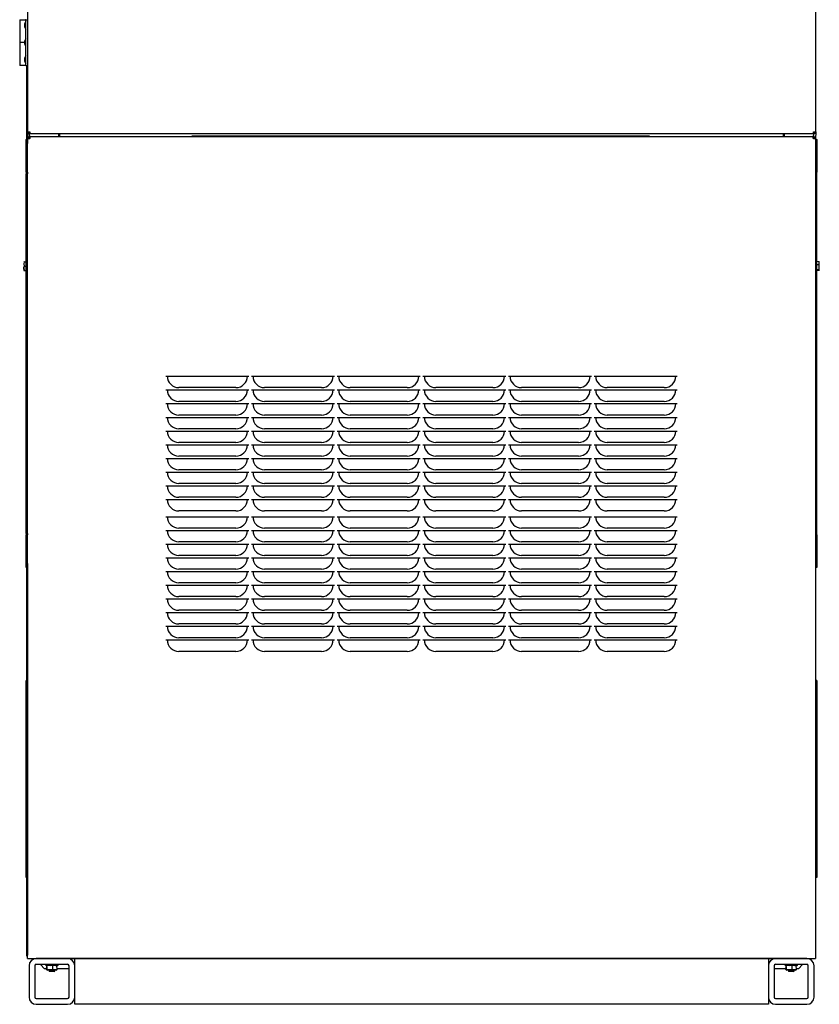
# Model space of a CAD drawing. Units: inches. Extents: x -80 to 249, y 35 to 184.
# Drawn here: x 23 to 58, y 35 to 78 of the extents above; entities that cross this region are included whole.
import ezdxf

# ---------------------------------------------------------------- set-up
doc = ezdxf.new("R2010")
doc.units = ezdxf.units.IN
doc.header["$MEASUREMENT"] = 0
doc.layers.get('0').update_dxf_attribs({"linetype": 'CONTINUOUS'})

# ---------------------------------------------------------------- blocks, each defined once
blk = doc.blocks.new('RHEOS FRONT')
at = {"color": 7}
for p, q in [((-17.247, 63.401), (-17.247, 38.217)), ((17.253, 38.217), (17.253, 63.401)), ((-17.322, 43.121), (-17.247, 43.121)), ((-17.589, 43.121), (-17.589, 42.121)), ((-17.589, 43.121), (-17.34, 43.121)), ((-17.381, 42.931), (-17.381, 42.812)), ((-17.34, 43.121), (-17.34, 43.023)), ((-17.322, 43.121), (-17.34, 43.121)), ((-17.324, 43.082), (-17.34, 43.082)), ((-17.324, 43.082), (-17.34, 43.082)), ((-17.34, 42.72), (-17.34, 42.273)), ((-17.322, 43.053), (-17.324, 43.082)), ((-17.322, 41.121), (-17.322, 43.121)), ((-17.322, 42.303), (-17.322, 42.69)), ((-17.589, 42.121), (-17.585, 41.121)), ((-17.381, 42.121), (-17.589, 42.121)), ((-17.381, 42.182), (-17.381, 42.062)), ((-17.381, 41.431), (-17.381, 41.312)), ((-17.322, 41.121), (-17.585, 41.121)), ((-17.322, 41.121), (-17.247, 41.121)), ((-17.288, 41.121), (-17.288, 37.876)), ((-17.251, 41.121), (-17.251, 37.905)), ((-17.247, 38.217), (-17.151, 38.217)), ((-17.246, 38.201), (-17.247, 38.217)), ((-17.241, 38.185), (-17.246, 38.201)), ((-17.243, 37.942), (-17.234, 37.959)), ((-17.234, 38.17), (-17.241, 38.185)), ((-17.225, 38.156), (-17.234, 38.17)), ((-17.234, 37.959), (-17.222, 37.973)), ((-17.213, 38.144), (-17.225, 38.156)), ((-17.222, 37.973), (-17.208, 37.985)), ((-17.199, 38.134), (-17.213, 38.144)), ((-17.208, 37.985), (-17.191, 37.994)), ((-17.198, 38.209), (-17.199, 38.217)), ((-17.184, 38.127), (-17.199, 38.134)), ((-17.196, 38.201), (-17.198, 38.209)), ((-17.193, 38.194), (-17.196, 38.201)), ((-17.188, 38.187), (-17.193, 38.194)), ((-17.191, 37.994), (-17.173, 38)), ((-17.182, 38.181), (-17.188, 38.187)), ((-17.168, 38.123), (-17.184, 38.127)), ((-17.175, 38.176), (-17.182, 38.181)), ((-17.181, 37.945), (-17.173, 37.95)), ((-17.167, 38.172), (-17.175, 38.176)), ((-17.173, 38), (-17.155, 38.001)), ((-17.173, 37.95), (-17.164, 37.953)), ((-17.151, 38.121), (-17.168, 38.123)), ((-17.159, 38.17), (-17.167, 38.172)), ((-17.164, 37.953), (-17.155, 37.954)), ((-17.151, 38.17), (-17.159, 38.17)), ((-17.155, 38.049), (-17.155, 38.122)), ((-17.155, 38.049), (-17.155, 38.001)), ((-17.155, 38.001), (17.153, 38.001)), ((-17.155, 38.001), (-17.155, 37.954)), ((-17.155, 38.001), (-17.155, 38.001)), ((-17.155, 38.17), (-17.151, 38.217)), ((-17.155, 37.954), (-17.147, 37.954)), ((-17.151, 38.217), (-17.148, 38.199)), ((-17.151, 38.17), (-17.151, 38.121)), ((-17.144, 38.17), (-17.151, 38.17)), ((-17.137, 38.121), (-17.151, 38.121)), ((-17.147, 37.959), (-17.149, 37.942)), ((-17.148, 38.199), (-17.146, 38.181)), ((-17.144, 37.973), (-17.147, 37.959)), ((-17.146, 38.181), (-17.143, 38.164)), ((-17.143, 37.985), (-17.144, 37.973)), ((-17.143, 38.164), (-17.141, 38.15)), ((-17.141, 37.994), (-17.143, 37.985)), ((-17.141, 38.15), (-17.139, 38.138)), ((-17.14, 38.001), (-17.141, 38)), ((-17.141, 38), (-17.141, 37.994)), ((-17.139, 38.138), (-17.138, 38.129)), ((-17.138, 38.129), (-17.137, 38.123)), ((-17.137, 38.123), (-17.137, 38.121)), ((17.143, 38.121), (-17.137, 38.121)), ((-15.89, 38.121), (-15.89, 38.001)), ((-15.843, 38.121), (-15.843, 38.001)), ((-10.038, 38.035), (9.962, 38.035)), ((-10.038, 38.001), (-10.038, 38.035)), ((9.962, 38.035), (9.962, 38.001)), ((15.842, 38.001), (15.842, 38.121)), ((15.889, 38.001), (15.889, 38.121)), ((17.14, 38), (17.139, 38.001)), ((17.14, 37.996), (17.14, 38)), ((17.141, 37.989), (17.14, 37.996)), ((17.143, 37.979), (17.141, 37.989)), ((17.143, 38.123), (17.144, 38.127)), ((17.143, 38.121), (17.143, 38.123)), ((17.157, 38.121), (17.143, 38.121)), ((17.144, 37.967), (17.143, 37.979)), ((17.144, 38.127), (17.145, 38.134)), ((17.146, 37.954), (17.144, 37.967)), ((17.145, 38.134), (17.146, 38.144)), ((17.146, 38.144), (17.148, 38.156)), ((17.149, 37.938), (17.146, 37.954)), ((17.146, 37.954), (17.153, 37.954)), ((17.148, 38.156), (17.15, 38.17)), ((17.15, 38.17), (17.152, 38.185)), ((17.157, 38.17), (17.15, 38.17)), ((17.152, 38.185), (17.155, 38.201)), ((17.157, 38.217), (17.153, 38.17)), ((17.153, 38.121), (17.153, 38.049)), ((17.153, 38.001), (17.153, 38.049)), ((17.153, 38.001), (17.153, 37.954)), ((17.153, 38.001), (17.172, 38)), ((17.153, 38.001), (17.153, 38.001)), ((17.153, 37.954), (17.163, 37.953)), ((17.155, 38.201), (17.157, 38.217)), ((17.157, 38.217), (17.253, 38.217)), ((17.157, 38.17), (17.157, 38.121)), ((17.165, 38.17), (17.157, 38.17)), ((17.174, 38.123), (17.157, 38.121)), ((17.163, 37.953), (17.172, 37.95)), ((17.173, 38.172), (17.165, 38.17)), ((17.172, 38), (17.19, 37.994)), ((17.172, 37.95), (17.18, 37.945)), ((17.181, 38.176), (17.173, 38.172)), ((17.19, 38.127), (17.174, 38.123)), ((17.188, 38.181), (17.181, 38.176)), ((17.194, 38.187), (17.188, 38.181)), ((17.205, 38.134), (17.19, 38.127)), ((17.19, 37.994), (17.207, 37.985)), ((17.199, 38.194), (17.194, 38.187)), ((17.202, 38.201), (17.199, 38.194)), ((17.204, 38.209), (17.202, 38.201)), ((17.205, 38.217), (17.204, 38.209)), ((17.219, 38.144), (17.205, 38.134)), ((17.207, 37.985), (17.221, 37.973)), ((17.231, 38.156), (17.219, 38.144)), ((17.221, 37.973), (17.233, 37.959)), ((17.24, 38.17), (17.231, 38.156)), ((17.233, 37.959), (17.242, 37.942)), ((17.247, 38.185), (17.24, 38.17)), ((17.252, 38.201), (17.247, 38.185)), ((17.253, 38.217), (17.249, 37.905)), ((17.253, 38.217), (17.252, 38.201)), ((-17.299, 37.876), (-17.251, 37.905)), ((-17.299, 37.699), (-17.299, 37.876)), ((-17.251, 37.699), (-17.299, 37.699)), ((-17.299, 36.438), (-17.299, 37.699)), ((-17.251, 2.001), (-17.251, 37.905)), ((-17.155, 37.905), (-17.251, 37.905)), ((-17.251, 37.905), (-17.251, 37.699)), ((-17.251, 36.438), (-17.251, 37.699)), ((-17.251, 37.905), (-17.249, 37.924)), ((-17.249, 37.924), (-17.243, 37.942)), ((-17.203, 37.905), (-17.202, 37.915)), ((-17.202, 37.915), (-17.199, 37.924)), ((-17.199, 37.924), (-17.194, 37.932)), ((-17.194, 37.932), (-17.188, 37.939)), ((-17.188, 37.939), (-17.181, 37.945)), ((-17.152, 37.924), (-17.155, 37.905)), ((-17.149, 37.942), (-17.152, 37.924)), ((17.151, 37.922), (17.149, 37.938)), ((17.153, 37.905), (17.151, 37.922)), ((17.249, 37.905), (17.153, 37.905)), ((17.18, 37.945), (17.187, 37.939)), ((17.187, 37.939), (17.193, 37.932)), ((17.193, 37.932), (17.198, 37.924)), ((17.198, 37.924), (17.201, 37.915)), ((17.201, 37.915), (17.202, 37.905)), ((17.242, 37.942), (17.248, 37.924)), ((17.248, 37.924), (17.249, 37.905)), ((17.249, 37.905), (17.249, 2.001)), ((17.249, 37.905), (17.297, 37.876)), ((17.297, 37.699), (17.249, 37.699)), ((17.297, 37.699), (17.297, 36.438)), ((17.297, 37.876), (17.297, 37.699)), ((-17.251, 37.251), (-17.251, 37.251)), ((-17.251, 36.438), (-17.299, 36.438)), ((-17.299, 36.438), (-17.299, 36.376)), ((-17.271, 36.376), (-17.299, 36.376)), ((-17.299, 20.626), (-17.299, 36.376)), ((-17.251, 36.376), (-17.271, 36.376)), ((-17.251, 36.438), (-17.251, 36.376)), ((17.249, 36.438), (17.297, 36.438)), ((17.269, 36.376), (17.269, 36.376)), ((17.297, 36.376), (17.269, 36.376)), ((17.297, 36.376), (17.297, 36.438)), ((17.297, 20.626), (17.297, 36.376)), ((-17.4, 32.514), (-17.411, 32.422)), ((-17.411, 32.422), (-17.4, 32.327)), ((-17.41, 32.513), (-17.404, 32.514)), ((-17.401, 32.513), (-17.41, 32.513)), ((-17.404, 32.514), (-17.4, 32.514)), ((-17.4, 32.513), (-17.401, 32.513)), ((-17.4, 32.514), (-17.299, 32.514)), ((17.41, 32.513), (17.297, 32.534)), ((17.399, 32.379), (17.297, 32.379)), ((17.41, 32.455), (17.399, 32.534)), ((17.399, 32.379), (17.41, 32.455)), ((17.403, 32.354), (17.399, 32.379)), ((17.409, 32.263), (17.403, 32.354)), ((17.41, 32.513), (17.41, 32.513)), ((17.41, 32.506), (17.41, 32.513)), ((17.41, 32.139), (17.41, 32.506)), ((-17.4, 32.327), (-17.411, 32.234)), ((-17.411, 32.23), (-17.403, 32.296)), ((-17.381, 32.296), (-17.411, 32.296)), ((-17.411, 32.234), (-17.4, 32.139)), ((-17.4, 32.138), (-17.411, 32.23)), ((-17.411, 32.139), (-17.411, 32.138)), ((-17.404, 32.139), (-17.411, 32.138)), ((-17.411, 32.138), (-17.401, 32.138)), ((-17.4, 32.139), (-17.404, 32.139)), ((-17.401, 32.138), (-17.4, 32.138)), ((-17.4, 32.327), (-17.299, 32.327)), ((-17.4, 32.139), (-17.299, 32.139)), ((-17.4, 32.138), (-17.299, 32.138)), ((17.399, 32.171), (17.297, 32.171)), ((17.41, 32.139), (17.297, 32.118)), ((17.399, 32.171), (17.4, 32.174)), ((17.41, 32.144), (17.399, 32.171)), ((17.399, 32.118), (17.41, 32.144)), ((17.4, 32.174), (17.409, 32.263)), ((-11.188, 27.506), (-7.563, 27.506)), ((-7.438, 27.506), (-3.813, 27.506)), ((-3.688, 27.506), (-0.063, 27.506)), ((0.062, 27.506), (3.687, 27.506)), ((3.812, 27.506), (7.437, 27.506)), ((7.562, 27.506), (11.187, 27.506)), ((-11.188, 26.906), (-7.563, 26.906)), ((-8.125, 27.006), (-10.625, 27.006)), ((-7.438, 26.906), (-3.813, 26.906)), ((-4.375, 27.006), (-6.875, 27.006)), ((-3.688, 26.906), (-0.063, 26.906)), ((-0.625, 27.006), (-3.125, 27.006)), ((0.062, 26.906), (3.687, 26.906)), ((3.125, 27.006), (0.625, 27.006)), ((3.812, 26.906), (7.437, 26.906)), ((6.875, 27.006), (4.375, 27.006)), ((7.562, 26.906), (11.187, 26.906)), ((10.625, 27.006), (8.125, 27.006)), ((-11.188, 26.306), (-7.563, 26.306)), ((-8.125, 26.406), (-10.625, 26.406)), ((-7.438, 26.306), (-3.813, 26.306)), ((-4.375, 26.406), (-6.875, 26.406)), ((-3.688, 26.306), (-0.063, 26.306)), ((-0.625, 26.406), (-3.125, 26.406)), ((0.062, 26.306), (3.687, 26.306)), ((3.125, 26.406), (0.625, 26.406)), ((3.812, 26.306), (7.437, 26.306)), ((6.875, 26.406), (4.375, 26.406)), ((7.562, 26.306), (11.187, 26.306)), ((10.625, 26.406), (8.125, 26.406)), ((-11.188, 25.706), (-7.563, 25.706)), ((-8.125, 25.806), (-10.625, 25.806)), ((-7.438, 25.706), (-3.813, 25.706)), ((-4.375, 25.806), (-6.875, 25.806)), ((-3.688, 25.706), (-0.063, 25.706)), ((-0.625, 25.806), (-3.125, 25.806)), ((0.062, 25.706), (3.687, 25.706)), ((3.125, 25.806), (0.625, 25.806)), ((3.812, 25.706), (7.437, 25.706)), ((6.875, 25.806), (4.375, 25.806)), ((7.562, 25.706), (11.187, 25.706)), ((10.625, 25.806), (8.125, 25.806)), ((-11.188, 25.106), (-7.563, 25.106)), ((-8.125, 25.206), (-10.625, 25.206)), ((-7.438, 25.106), (-3.813, 25.106)), ((-4.375, 25.206), (-6.875, 25.206)), ((-3.688, 25.106), (-0.063, 25.106)), ((-0.625, 25.206), (-3.125, 25.206)), ((0.062, 25.106), (3.687, 25.106)), ((3.125, 25.206), (0.625, 25.206)), ((3.812, 25.106), (7.437, 25.106)), ((6.875, 25.206), (4.375, 25.206)), ((7.562, 25.106), (11.187, 25.106)), ((10.625, 25.206), (8.125, 25.206)), ((-8.125, 24.606), (-10.625, 24.606)), ((-4.375, 24.606), (-6.875, 24.606)), ((-0.625, 24.606), (-3.125, 24.606)), ((3.125, 24.606), (0.625, 24.606)), ((6.875, 24.606), (4.375, 24.606)), ((10.625, 24.606), (8.125, 24.606)), ((-11.188, 24.506), (-7.563, 24.506)), ((-7.438, 24.506), (-3.813, 24.506)), ((-3.688, 24.506), (-0.063, 24.506)), ((0.062, 24.506), (3.687, 24.506)), ((3.812, 24.506), (7.437, 24.506)), ((7.562, 24.506), (11.187, 24.506)), ((-11.188, 23.906), (-7.563, 23.906)), ((-8.125, 24.006), (-10.625, 24.006)), ((-7.438, 23.906), (-3.813, 23.906)), ((-4.375, 24.006), (-6.875, 24.006)), ((-3.688, 23.906), (-0.063, 23.906)), ((-0.625, 24.006), (-3.125, 24.006)), ((0.062, 23.906), (3.687, 23.906)), ((3.125, 24.006), (0.625, 24.006)), ((3.812, 23.906), (7.437, 23.906)), ((6.875, 24.006), (4.375, 24.006)), ((7.562, 23.906), (11.187, 23.906)), ((10.625, 24.006), (8.125, 24.006)), ((-11.188, 23.306), (-7.563, 23.306)), ((-8.125, 23.406), (-10.625, 23.406)), ((-7.438, 23.306), (-3.813, 23.306)), ((-4.375, 23.406), (-6.875, 23.406)), ((-3.688, 23.306), (-0.063, 23.306)), ((-0.625, 23.406), (-3.125, 23.406)), ((0.062, 23.306), (3.687, 23.306)), ((3.125, 23.406), (0.625, 23.406)), ((3.812, 23.306), (7.437, 23.306)), ((6.875, 23.406), (4.375, 23.406)), ((7.562, 23.306), (11.187, 23.306)), ((10.625, 23.406), (8.125, 23.406)), ((-11.188, 22.706), (-7.563, 22.706)), ((-8.125, 22.806), (-10.625, 22.806)), ((-7.438, 22.706), (-3.813, 22.706)), ((-4.375, 22.806), (-6.875, 22.806)), ((-3.688, 22.706), (-0.063, 22.706)), ((-0.625, 22.806), (-3.125, 22.806)), ((0.062, 22.706), (3.687, 22.706)), ((3.125, 22.806), (0.625, 22.806)), ((3.812, 22.706), (7.437, 22.706)), ((6.875, 22.806), (4.375, 22.806)), ((7.562, 22.706), (11.187, 22.706)), ((10.625, 22.806), (8.125, 22.806)), ((-11.188, 22.106), (-7.563, 22.106)), ((-8.125, 22.206), (-10.625, 22.206)), ((-7.438, 22.106), (-3.813, 22.106)), ((-4.375, 22.206), (-6.875, 22.206)), ((-3.688, 22.106), (-0.063, 22.106)), ((-0.625, 22.206), (-3.125, 22.206)), ((0.062, 22.106), (3.687, 22.106)), ((3.125, 22.206), (0.625, 22.206)), ((3.812, 22.106), (7.437, 22.106)), ((6.875, 22.206), (4.375, 22.206)), ((7.562, 22.106), (11.187, 22.106)), ((10.625, 22.206), (8.125, 22.206)), ((-8.125, 21.606), (-10.625, 21.606)), ((-4.375, 21.606), (-6.875, 21.606)), ((-0.625, 21.606), (-3.125, 21.606)), ((3.125, 21.606), (0.625, 21.606)), ((6.875, 21.606), (4.375, 21.606)), ((10.625, 21.606), (8.125, 21.606)), ((-11.188, 21.356), (-7.563, 21.356)), ((-7.438, 21.356), (-3.813, 21.356)), ((-3.688, 21.356), (-0.063, 21.356)), ((0.062, 21.356), (3.687, 21.356)), ((3.812, 21.356), (7.437, 21.356)), ((7.562, 21.356), (11.187, 21.356)), ((-11.188, 20.756), (-7.563, 20.756)), ((-8.125, 20.856), (-10.625, 20.856)), ((-7.438, 20.756), (-3.813, 20.756)), ((-4.375, 20.856), (-6.875, 20.856)), ((-3.688, 20.756), (-0.063, 20.756)), ((-0.625, 20.856), (-3.125, 20.856)), ((0.062, 20.756), (3.687, 20.756)), ((3.125, 20.856), (0.625, 20.856)), ((3.812, 20.756), (7.437, 20.756)), ((6.875, 20.856), (4.375, 20.856)), ((7.562, 20.756), (11.187, 20.756)), ((10.625, 20.856), (8.125, 20.856)), ((-17.299, 20.626), (-17.271, 20.626)), ((-17.299, 20.626), (-17.299, 20.564)), ((-17.251, 20.564), (-17.299, 20.564)), ((-17.299, 19.303), (-17.299, 20.564)), ((-17.271, 20.626), (-17.251, 20.626)), ((-17.251, 20.626), (-17.251, 20.564)), ((-17.251, 19.303), (-17.251, 20.564)), ((17.249, 20.564), (17.297, 20.564)), ((17.269, 20.626), (17.269, 20.626)), ((17.269, 20.626), (17.297, 20.626)), ((17.297, 20.564), (17.297, 20.626)), ((17.297, 20.564), (17.297, 19.303)), ((-11.188, 20.156), (-7.563, 20.156)), ((-8.125, 20.256), (-10.625, 20.256)), ((-7.438, 20.156), (-3.813, 20.156)), ((-4.375, 20.256), (-6.875, 20.256)), ((-3.688, 20.156), (-0.063, 20.156)), ((-0.625, 20.256), (-3.125, 20.256)), ((0.062, 20.156), (3.687, 20.156)), ((3.125, 20.256), (0.625, 20.256)), ((3.812, 20.156), (7.437, 20.156)), ((6.875, 20.256), (4.375, 20.256)), ((7.562, 20.156), (11.187, 20.156)), ((10.625, 20.256), (8.125, 20.256)), ((-17.251, 19.738), (-17.251, 19.738)), ((-11.188, 19.556), (-7.563, 19.556)), ((-8.125, 19.656), (-10.625, 19.656)), ((-7.438, 19.556), (-3.813, 19.556)), ((-4.375, 19.656), (-6.875, 19.656)), ((-3.688, 19.556), (-0.063, 19.556)), ((-0.625, 19.656), (-3.125, 19.656)), ((0.062, 19.556), (3.687, 19.556)), ((3.125, 19.656), (0.625, 19.656)), ((3.812, 19.556), (7.437, 19.556)), ((6.875, 19.656), (4.375, 19.656)), ((7.562, 19.556), (11.187, 19.556)), ((10.625, 19.656), (8.125, 19.656)), ((-17.299, 19.303), (-17.251, 19.303)), ((-17.299, 19.126), (-17.299, 19.303)), ((-17.251, 19.126), (-17.299, 19.126)), ((-17.288, 19.126), (-17.288, 14.175)), ((-17.251, 19.303), (-17.251, 19.126)), ((-17.251, 19.126), (-17.251, 2.156)), ((-8.125, 19.056), (-10.625, 19.056)), ((-4.375, 19.056), (-6.875, 19.056)), ((-0.625, 19.056), (-3.125, 19.056)), ((3.125, 19.056), (0.625, 19.056)), ((6.875, 19.056), (4.375, 19.056)), ((10.625, 19.056), (8.125, 19.056)), ((17.249, 19.303), (17.297, 19.303)), ((17.297, 19.126), (17.249, 19.126)), ((17.25, 19.126), (17.25, 2.156)), ((17.297, 19.303), (17.297, 19.126)), ((-11.188, 18.956), (-7.563, 18.956)), ((-7.438, 18.956), (-3.813, 18.956)), ((-3.688, 18.956), (-0.063, 18.956)), ((0.062, 18.956), (3.687, 18.956)), ((3.812, 18.956), (7.437, 18.956)), ((7.562, 18.956), (11.187, 18.956)), ((-11.188, 18.356), (-7.563, 18.356)), ((-8.125, 18.456), (-10.625, 18.456)), ((-7.438, 18.356), (-3.813, 18.356)), ((-4.375, 18.456), (-6.875, 18.456)), ((-3.688, 18.356), (-0.063, 18.356)), ((-0.625, 18.456), (-3.125, 18.456)), ((0.062, 18.356), (3.687, 18.356)), ((3.125, 18.456), (0.625, 18.456)), ((3.812, 18.356), (7.437, 18.356)), ((6.875, 18.456), (4.375, 18.456)), ((7.562, 18.356), (11.187, 18.356)), ((10.625, 18.456), (8.125, 18.456)), ((-11.188, 17.756), (-7.563, 17.756)), ((-8.125, 17.856), (-10.625, 17.856)), ((-7.438, 17.756), (-3.813, 17.756)), ((-4.375, 17.856), (-6.875, 17.856)), ((-3.688, 17.756), (-0.063, 17.756)), ((-0.625, 17.856), (-3.125, 17.856)), ((0.062, 17.756), (3.687, 17.756)), ((3.125, 17.856), (0.625, 17.856)), ((3.812, 17.756), (7.437, 17.756)), ((6.875, 17.856), (4.375, 17.856)), ((7.562, 17.756), (11.187, 17.756)), ((10.625, 17.856), (8.125, 17.856)), ((-8.125, 17.256), (-10.625, 17.256)), ((-4.375, 17.256), (-6.875, 17.256)), ((-0.625, 17.256), (-3.125, 17.256)), ((3.125, 17.256), (0.625, 17.256)), ((6.875, 17.256), (4.375, 17.256)), ((10.625, 17.256), (8.125, 17.256)), ((-11.188, 17.156), (-7.563, 17.156)), ((-7.438, 17.156), (-3.813, 17.156)), ((-3.688, 17.156), (-0.063, 17.156)), ((0.062, 17.156), (3.687, 17.156)), ((3.812, 17.156), (7.437, 17.156)), ((7.562, 17.156), (11.187, 17.156)), ((-11.188, 16.556), (-7.563, 16.556)), ((-8.125, 16.656), (-10.625, 16.656)), ((-7.438, 16.556), (-3.813, 16.556)), ((-4.375, 16.656), (-6.875, 16.656)), ((-3.688, 16.556), (-0.063, 16.556)), ((-0.625, 16.656), (-3.125, 16.656)), ((0.062, 16.556), (3.687, 16.556)), ((3.125, 16.656), (0.625, 16.656)), ((3.812, 16.556), (7.437, 16.556)), ((6.875, 16.656), (4.375, 16.656)), ((7.562, 16.556), (11.187, 16.556)), ((10.625, 16.656), (8.125, 16.656)), ((-11.188, 15.956), (-7.563, 15.956)), ((-8.125, 16.056), (-10.625, 16.056)), ((-7.438, 15.956), (-3.813, 15.956)), ((-4.375, 16.056), (-6.875, 16.056)), ((-3.688, 15.956), (-0.063, 15.956)), ((-0.625, 16.056), (-3.125, 16.056)), ((0.062, 15.956), (3.687, 15.956)), ((3.125, 16.056), (0.625, 16.056)), ((3.812, 15.956), (7.437, 15.956)), ((6.875, 16.056), (4.375, 16.056)), ((7.562, 15.956), (11.187, 15.956)), ((10.625, 16.056), (8.125, 16.056)), ((-8.125, 15.456), (-10.625, 15.456)), ((-4.375, 15.456), (-6.875, 15.456)), ((-0.625, 15.456), (-3.125, 15.456)), ((3.125, 15.456), (0.625, 15.456)), ((6.875, 15.456), (4.375, 15.456)), ((10.625, 15.456), (8.125, 15.456)), ((-17.299, 14.175), (-17.251, 14.175)), ((-17.299, 5.727), (-17.299, 14.175)), ((-17.255, 14.175), (-17.251, 14.179)), ((17.25, 14.179), (17.254, 14.175)), ((17.298, 14.175), (17.25, 14.175)), ((17.298, 14.175), (17.298, 5.727)), ((-17.299, 5.727), (-17.251, 5.727)), ((-17.299, 5.55), (-17.299, 5.727)), ((17.25, 5.727), (17.298, 5.727)), ((17.298, 5.727), (17.298, 5.55)), ((-17.251, 5.55), (-17.299, 5.55)), ((-17.288, 5.55), (-17.288, 2.156)), ((17.298, 5.55), (17.25, 5.55)), ((-17.251, 2.156), (-17.251, 2.187)), ((17.25, 2.187), (17.25, 2.156)), ((-17.251, 2.156), (-17.288, 2.156)), ((-17.251, 2.156), (-17.251, 2.156)), ((-17.251, 2.08), (-17.251, 2.156)), ((-17.251, 2.08), (-17.251, 2.08)), ((-17.251, 2.001), (-17.155, 2.001)), ((-17.155, 2.001), (17.153, 2.001)), ((-17.155, 2.001), (-17.003, 2)), ((-17.155, 2.001), (-17.155, 2.001)), ((-17.003, 2), (-17.003, 2.001)), ((-17.003, 2), (-16.93, 2)), ((-16.93, 2), (-16.93, 2.001)), ((-16.93, 2), (-16.93, 2.001)), ((-16.93, 2), (-16.93, 2)), ((-15.493, 2), (-16.868, 2)), ((-15.493, 1.75), (-16.868, 1.75)), ((-16.68, 1.737), (-16.68, 1.75)), ((-16.503, 1.56), (-16.68, 1.737)), ((15.493, 2), (-15.493, 2)), ((-15.18, 1.688), (-15.18, 2)), ((15.18, 2), (15.18, 1.688)), ((16.867, 2), (15.493, 2)), ((16.867, 1.75), (15.493, 1.75)), ((16.68, 1.737), (16.503, 1.56)), ((16.68, 1.737), (16.68, 1.75)), ((16.93, 2.001), (16.93, 2)), ((16.93, 2), (17.003, 2)), ((17.003, 2), (17.003, 2.001)), ((17.003, 2), (17.153, 2.001)), ((17.153, 2.001), (17.249, 2.001)), ((17.153, 2.001), (17.153, 2.001)), ((17.249, 2.156), (17.25, 2.156)), ((17.249, 2.06), (17.25, 2.06)), ((17.25, 2.156), (17.25, 2.06)), ((-17.18, 1.688), (-17.18, 0.312)), ((-16.93, 1.688), (-16.93, 0.312)), ((-16.413, 1.56), (-16.503, 1.56)), ((-16.413, 1.522), (-16.399, 1.692)), ((-16.412, 1.521), (-16.413, 1.522)), ((-16.394, 1.51), (-16.412, 1.521)), ((-16.368, 1.5), (-16.399, 1.692)), ((-16.392, 1.691), (-16.398, 1.694)), ((-16.398, 1.511), (-16.368, 1.5)), ((-16.376, 1.517), (-16.394, 1.51)), ((-16.371, 1.699), (-16.392, 1.691)), ((-16.371, 1.522), (-16.376, 1.517)), ((-16.253, 1.691), (-16.371, 1.699)), ((-16.252, 1.51), (-16.371, 1.522)), ((-16.366, 1.5), (-16.368, 1.5)), ((-15.992, 1.5), (-16.366, 1.5)), ((-16.306, 1.5), (-16.306, 1.454)), ((-16.306, 1.454), (-16.286, 1.434)), ((-16.306, 1.454), (-16.056, 1.454)), ((-16.076, 1.434), (-16.286, 1.434)), ((-16.138, 1.699), (-16.253, 1.691)), ((-16.138, 1.522), (-16.252, 1.51)), ((-16.042, 1.691), (-16.138, 1.699)), ((-16.138, 1.522), (-16.138, 1.699)), ((-16.041, 1.51), (-16.138, 1.522)), ((-16.076, 1.434), (-16.056, 1.454)), ((-16.056, 1.454), (-16.056, 1.5)), ((-15.947, 1.699), (-16.042, 1.691)), ((-15.947, 1.522), (-16.041, 1.51)), ((-15.992, 1.5), (-15.962, 1.511)), ((-15.962, 1.513), (-15.952, 1.517)), ((-15.947, 1.522), (-15.961, 1.692)), ((-15.952, 1.517), (-15.947, 1.522)), ((-15.43, 1.56), (-15.947, 1.56)), ((-15.43, 0.312), (-15.43, 1.688)), ((-15.18, 0.312), (-15.18, 1.688)), ((15.18, 1.688), (15.18, 0.312)), ((15.43, 1.688), (15.43, 0.312)), ((15.947, 1.56), (15.43, 1.56)), ((15.947, 1.522), (15.961, 1.692)), ((15.948, 1.521), (15.947, 1.522)), ((15.966, 1.51), (15.948, 1.521)), ((15.992, 1.5), (15.961, 1.692)), ((15.968, 1.691), (15.962, 1.694)), ((15.962, 1.511), (15.992, 1.5)), ((15.984, 1.517), (15.966, 1.51)), ((15.989, 1.699), (15.968, 1.691)), ((15.989, 1.522), (15.984, 1.517)), ((16.107, 1.691), (15.989, 1.699)), ((16.108, 1.51), (15.989, 1.522)), ((15.994, 1.5), (15.992, 1.5)), ((16.368, 1.5), (15.994, 1.5)), ((16.055, 1.5), (16.055, 1.454)), ((16.055, 1.454), (16.075, 1.434)), ((16.055, 1.454), (16.305, 1.454)), ((16.285, 1.434), (16.075, 1.434)), ((16.222, 1.699), (16.107, 1.691)), ((16.222, 1.522), (16.108, 1.51)), ((16.318, 1.691), (16.222, 1.699)), ((16.222, 1.522), (16.222, 1.699)), ((16.319, 1.51), (16.222, 1.522)), ((16.285, 1.434), (16.305, 1.454)), ((16.305, 1.454), (16.305, 1.5)), ((16.413, 1.699), (16.318, 1.691)), ((16.413, 1.522), (16.319, 1.51)), ((16.368, 1.5), (16.398, 1.511)), ((16.398, 1.513), (16.408, 1.517)), ((16.413, 1.522), (16.399, 1.692)), ((16.408, 1.517), (16.413, 1.522)), ((16.503, 1.56), (16.413, 1.56)), ((16.93, 0.312), (16.93, 1.688)), ((17.18, 0.312), (17.18, 1.688)), ((-16.868, 0.25), (-15.493, 0.25)), ((-16.868, 0), (-15.493, 0)), ((-15.18, 0), (-15.18, 0.312)), ((15.18, 0), (-15.18, 0)), ((15.18, 0.312), (15.18, 0)), ((15.493, 0.25), (16.867, 0.25)), ((15.493, 0), (16.867, 0))]:
    blk.add_line(p, q, dxfattribs=at)
for centre, radius, start, end in [((-16.906, 42.775), 0.5, 146.2228, 161.762), ((-16.906, 42.968), 0.5, 198.238, 213.7772), ((-16.906, 42.025), 0.5, 146.2228, 161.762), ((-16.906, 42.218), 0.5, 198.238, 213.7772), ((-16.906, 41.275), 0.5, 146.2228, 161.762), ((-16.906, 41.468), 0.5, 198.238, 213.7772), ((-10.625, 27.506), 0.5, 180, 270), ((-8.125, 27.506), 0.5, 270, 0), ((-6.875, 27.506), 0.5, 180, 270), ((-4.375, 27.506), 0.5, 270, 0), ((-3.125, 27.506), 0.5, 180, 270), ((-0.625, 27.506), 0.5, 270, 0), ((0.625, 27.506), 0.5, 180, 270), ((3.125, 27.506), 0.5, 270, 0), ((4.375, 27.506), 0.5, 180, 270), ((6.875, 27.506), 0.5, 270, 0), ((8.125, 27.506), 0.5, 180, 270), ((10.625, 27.506), 0.5, 270, 0), ((-10.625, 26.906), 0.5, 180, 270), ((-8.125, 26.906), 0.5, 270, 0), ((-6.875, 26.906), 0.5, 180, 270), ((-4.375, 26.906), 0.5, 270, 0), ((-3.125, 26.906), 0.5, 180, 270), ((-0.625, 26.906), 0.5, 270, 0), ((0.625, 26.906), 0.5, 180, 270), ((3.125, 26.906), 0.5, 270, 0), ((4.375, 26.906), 0.5, 180, 270), ((6.875, 26.906), 0.5, 270, 0), ((8.125, 26.906), 0.5, 180, 270), ((10.625, 26.906), 0.5, 270, 0), ((-10.625, 26.306), 0.5, 180, 270), ((-8.125, 26.306), 0.5, 270, 0), ((-6.875, 26.306), 0.5, 180, 270), ((-4.375, 26.306), 0.5, 270, 0), ((-3.125, 26.306), 0.5, 180, 270), ((-0.625, 26.306), 0.5, 270, 0), ((0.625, 26.306), 0.5, 180, 270), ((3.125, 26.306), 0.5, 270, 0), ((4.375, 26.306), 0.5, 180, 270), ((6.875, 26.306), 0.5, 270, 0), ((8.125, 26.306), 0.5, 180, 270), ((10.625, 26.306), 0.5, 270, 0), ((-10.625, 25.706), 0.5, 180, 270), ((-8.125, 25.706), 0.5, 270, 0), ((-6.875, 25.706), 0.5, 180, 270), ((-4.375, 25.706), 0.5, 270, 0), ((-3.125, 25.706), 0.5, 180, 270), ((-0.625, 25.706), 0.5, 270, 0), ((0.625, 25.706), 0.5, 180, 270), ((3.125, 25.706), 0.5, 270, 0), ((4.375, 25.706), 0.5, 180, 270), ((6.875, 25.706), 0.5, 270, 0), ((8.125, 25.706), 0.5, 180, 270), ((10.625, 25.706), 0.5, 270, 0), ((-10.625, 25.106), 0.5, 180, 270), ((-8.125, 25.106), 0.5, 270, 0), ((-6.875, 25.106), 0.5, 180, 270), ((-4.375, 25.106), 0.5, 270, 0), ((-3.125, 25.106), 0.5, 180, 270), ((-0.625, 25.106), 0.5, 270, 0), ((0.625, 25.106), 0.5, 180, 270), ((3.125, 25.106), 0.5, 270, 0), ((4.375, 25.106), 0.5, 180, 270), ((6.875, 25.106), 0.5, 270, 0), ((8.125, 25.106), 0.5, 180, 270), ((10.625, 25.106), 0.5, 270, 0), ((-10.625, 24.506), 0.5, 180, 270), ((-8.125, 24.506), 0.5, 270, 0), ((-6.875, 24.506), 0.5, 180, 270), ((-4.375, 24.506), 0.5, 270, 0), ((-3.125, 24.506), 0.5, 180, 270), ((-0.625, 24.506), 0.5, 270, 0), ((0.625, 24.506), 0.5, 180, 270), ((3.125, 24.506), 0.5, 270, 0), ((4.375, 24.506), 0.5, 180, 270), ((6.875, 24.506), 0.5, 270, 0), ((8.125, 24.506), 0.5, 180, 270), ((10.625, 24.506), 0.5, 270, 0), ((-10.625, 23.906), 0.5, 180, 270), ((-8.125, 23.906), 0.5, 270, 0), ((-6.875, 23.906), 0.5, 180, 270), ((-4.375, 23.906), 0.5, 270, 0), ((-3.125, 23.906), 0.5, 180, 270), ((-0.625, 23.906), 0.5, 270, 0), ((0.625, 23.906), 0.5, 180, 270), ((3.125, 23.906), 0.5, 270, 0), ((4.375, 23.906), 0.5, 180, 270), ((6.875, 23.906), 0.5, 270, 0), ((8.125, 23.906), 0.5, 180, 270), ((10.625, 23.906), 0.5, 270, 0), ((-10.625, 23.306), 0.5, 180, 270), ((-8.125, 23.306), 0.5, 270, 0), ((-6.875, 23.306), 0.5, 180, 270), ((-4.375, 23.306), 0.5, 270, 0), ((-3.125, 23.306), 0.5, 180, 270), ((-0.625, 23.306), 0.5, 270, 0), ((0.625, 23.306), 0.5, 180, 270), ((3.125, 23.306), 0.5, 270, 0), ((4.375, 23.306), 0.5, 180, 270), ((6.875, 23.306), 0.5, 270, 0), ((8.125, 23.306), 0.5, 180, 270), ((10.625, 23.306), 0.5, 270, 0), ((-10.625, 22.706), 0.5, 180, 270), ((-8.125, 22.706), 0.5, 270, 0), ((-6.875, 22.706), 0.5, 180, 270), ((-4.375, 22.706), 0.5, 270, 0), ((-3.125, 22.706), 0.5, 180, 270), ((-0.625, 22.706), 0.5, 270, 0), ((0.625, 22.706), 0.5, 180, 270), ((3.125, 22.706), 0.5, 270, 0), ((4.375, 22.706), 0.5, 180, 270), ((6.875, 22.706), 0.5, 270, 0), ((8.125, 22.706), 0.5, 180, 270), ((10.625, 22.706), 0.5, 270, 0), ((-10.625, 22.106), 0.5, 180, 270), ((-8.125, 22.106), 0.5, 270, 0), ((-6.875, 22.106), 0.5, 180, 270), ((-4.375, 22.106), 0.5, 270, 0), ((-3.125, 22.106), 0.5, 180, 270), ((-0.625, 22.106), 0.5, 270, 0), ((0.625, 22.106), 0.5, 180, 270), ((3.125, 22.106), 0.5, 270, 0), ((4.375, 22.106), 0.5, 180, 270), ((6.875, 22.106), 0.5, 270, 0), ((8.125, 22.106), 0.5, 180, 270), ((10.625, 22.106), 0.5, 270, 0), ((-10.625, 21.356), 0.5, 180, 270), ((-8.125, 21.356), 0.5, 270, 0), ((-6.875, 21.356), 0.5, 180, 270), ((-4.375, 21.356), 0.5, 270, 0), ((-3.125, 21.356), 0.5, 180, 270), ((-0.625, 21.356), 0.5, 270, 0), ((0.625, 21.356), 0.5, 180, 270), ((3.125, 21.356), 0.5, 270, 0), ((4.375, 21.356), 0.5, 180, 270), ((6.875, 21.356), 0.5, 270, 0), ((8.125, 21.356), 0.5, 180, 270), ((10.625, 21.356), 0.5, 270, 0), ((-10.625, 20.756), 0.5, 180, 270), ((-8.125, 20.756), 0.5, 270, 0), ((-6.875, 20.756), 0.5, 180, 270), ((-4.375, 20.756), 0.5, 270, 0), ((-3.125, 20.756), 0.5, 180, 270), ((-0.625, 20.756), 0.5, 270, 0), ((0.625, 20.756), 0.5, 180, 270), ((3.125, 20.756), 0.5, 270, 0), ((4.375, 20.756), 0.5, 180, 270), ((6.875, 20.756), 0.5, 270, 0), ((8.125, 20.756), 0.5, 180, 270), ((10.625, 20.756), 0.5, 270, 0), ((-10.625, 20.156), 0.5, 180, 270), ((-8.125, 20.156), 0.5, 270, 0), ((-6.875, 20.156), 0.5, 180, 270), ((-4.375, 20.156), 0.5, 270, 0), ((-3.125, 20.156), 0.5, 180, 270), ((-0.625, 20.156), 0.5, 270, 0), ((0.625, 20.156), 0.5, 180, 270), ((3.125, 20.156), 0.5, 270, 0), ((4.375, 20.156), 0.5, 180, 270), ((6.875, 20.156), 0.5, 270, 0), ((8.125, 20.156), 0.5, 180, 270), ((10.625, 20.156), 0.5, 270, 0), ((-10.625, 19.556), 0.5, 180, 270), ((-8.125, 19.556), 0.5, 270, 0), ((-6.875, 19.556), 0.5, 180, 270), ((-4.375, 19.556), 0.5, 270, 0), ((-3.125, 19.556), 0.5, 180, 270), ((-0.625, 19.556), 0.5, 270, 0), ((0.625, 19.556), 0.5, 180, 270), ((3.125, 19.556), 0.5, 270, 0), ((4.375, 19.556), 0.5, 180, 270), ((6.875, 19.556), 0.5, 270, 0), ((8.125, 19.556), 0.5, 180, 270), ((10.625, 19.556), 0.5, 270, 0), ((-10.625, 18.956), 0.5, 180, 270), ((-8.125, 18.956), 0.5, 270, 0), ((-6.875, 18.956), 0.5, 180, 270), ((-4.375, 18.956), 0.5, 270, 0), ((-3.125, 18.956), 0.5, 180, 270), ((-0.625, 18.956), 0.5, 270, 0), ((0.625, 18.956), 0.5, 180, 270), ((3.125, 18.956), 0.5, 270, 0), ((4.375, 18.956), 0.5, 180, 270), ((6.875, 18.956), 0.5, 270, 0), ((8.125, 18.956), 0.5, 180, 270), ((10.625, 18.956), 0.5, 270, 0), ((-10.625, 18.356), 0.5, 180, 270), ((-8.125, 18.356), 0.5, 270, 0), ((-6.875, 18.356), 0.5, 180, 270), ((-4.375, 18.356), 0.5, 270, 0), ((-3.125, 18.356), 0.5, 180, 270), ((-0.625, 18.356), 0.5, 270, 0), ((0.625, 18.356), 0.5, 180, 270), ((3.125, 18.356), 0.5, 270, 0), ((4.375, 18.356), 0.5, 180, 270), ((6.875, 18.356), 0.5, 270, 0), ((8.125, 18.356), 0.5, 180, 270), ((10.625, 18.356), 0.5, 270, 0), ((-10.625, 17.756), 0.5, 180, 270), ((-8.125, 17.756), 0.5, 270, 0), ((-6.875, 17.756), 0.5, 180, 270), ((-4.375, 17.756), 0.5, 270, 0), ((-3.125, 17.756), 0.5, 180, 270), ((-0.625, 17.756), 0.5, 270, 0), ((0.625, 17.756), 0.5, 180, 270), ((3.125, 17.756), 0.5, 270, 0), ((4.375, 17.756), 0.5, 180, 270), ((6.875, 17.756), 0.5, 270, 0), ((8.125, 17.756), 0.5, 180, 270), ((10.625, 17.756), 0.5, 270, 0), ((-10.625, 17.156), 0.5, 180, 270), ((-8.125, 17.156), 0.5, 270, 0), ((-6.875, 17.156), 0.5, 180, 270), ((-4.375, 17.156), 0.5, 270, 0), ((-3.125, 17.156), 0.5, 180, 270), ((-0.625, 17.156), 0.5, 270, 0), ((0.625, 17.156), 0.5, 180, 270), ((3.125, 17.156), 0.5, 270, 0), ((4.375, 17.156), 0.5, 180, 270), ((6.875, 17.156), 0.5, 270, 0), ((8.125, 17.156), 0.5, 180, 270), ((10.625, 17.156), 0.5, 270, 0), ((-10.625, 16.556), 0.5, 180, 270), ((-8.125, 16.556), 0.5, 270, 0), ((-6.875, 16.556), 0.5, 180, 270), ((-4.375, 16.556), 0.5, 270, 0), ((-3.125, 16.556), 0.5, 180, 270), ((-0.625, 16.556), 0.5, 270, 0), ((0.625, 16.556), 0.5, 180, 270), ((3.125, 16.556), 0.5, 270, 0), ((4.375, 16.556), 0.5, 180, 270), ((6.875, 16.556), 0.5, 270, 0), ((8.125, 16.556), 0.5, 180, 270), ((10.625, 16.556), 0.5, 270, 0), ((-10.625, 15.956), 0.5, 180, 270), ((-8.125, 15.956), 0.5, 270, 0), ((-6.875, 15.956), 0.5, 180, 270), ((-4.375, 15.956), 0.5, 270, 0), ((-3.125, 15.956), 0.5, 180, 270), ((-0.625, 15.956), 0.5, 270, 0), ((0.625, 15.956), 0.5, 180, 270), ((3.125, 15.956), 0.5, 270, 0), ((4.375, 15.956), 0.5, 180, 270), ((6.875, 15.956), 0.5, 270, 0), ((8.125, 15.956), 0.5, 180, 270), ((10.625, 15.956), 0.5, 270, 0), ((-17.192, 2.156), 0.096, 180, 232.4557), ((-17.155, 2.156), 0.096, 180, 185.8503), ((-16.868, 1.688), 0.313, 90, 180), ((-16.868, 1.688), 0.0625, 90, 180), ((-16.43, 1.725), 0.025, 90, 256.7184), ((-15.93, 1.725), 0.025, 283.2816, 90), ((-15.493, 1.688), 0.313, 0, 90), ((-15.493, 1.688), 0.0625, 0, 90), ((15.493, 1.688), 0.313, 90, 180), ((15.493, 1.688), 0.0625, 90, 180), ((15.93, 1.725), 0.025, 90, 256.7184), ((16.43, 1.725), 0.025, 283.2816, 90), ((16.867, 1.688), 0.313, 0, 90), ((16.867, 1.688), 0.0625, 0, 90), ((17.154, 2.156), 0.096, 354.1497, 0), ((-15.609, 5.204), 3.6, 256.7184, 257.3261), ((-16.751, 5.204), 3.6, 282.6741, 283.2816), ((16.751, 5.204), 3.6, 256.7184, 257.3261), ((15.609, 5.204), 3.6, 282.6741, 283.2816), ((-16.868, 0.312), 0.313, 180, 270), ((-16.868, 0.312), 0.0625, 180, 270), ((-15.493, 0.312), 0.313, 270, 0), ((-15.493, 0.312), 0.0625, 270, 0), ((15.493, 0.312), 0.313, 180, 270), ((15.493, 0.312), 0.0625, 180, 270), ((16.867, 0.312), 0.313, 270, 0), ((16.867, 0.312), 0.0625, 270, 0)]:
    blk.add_arc(centre, radius, start, end, dxfattribs=at)

msp = doc.modelspace()

# ---------------------------------------------------------------- block references
msp.add_blockref('RHEOS FRONT', (40.853, 34.802))

doc.saveas('drawing.dxf')
